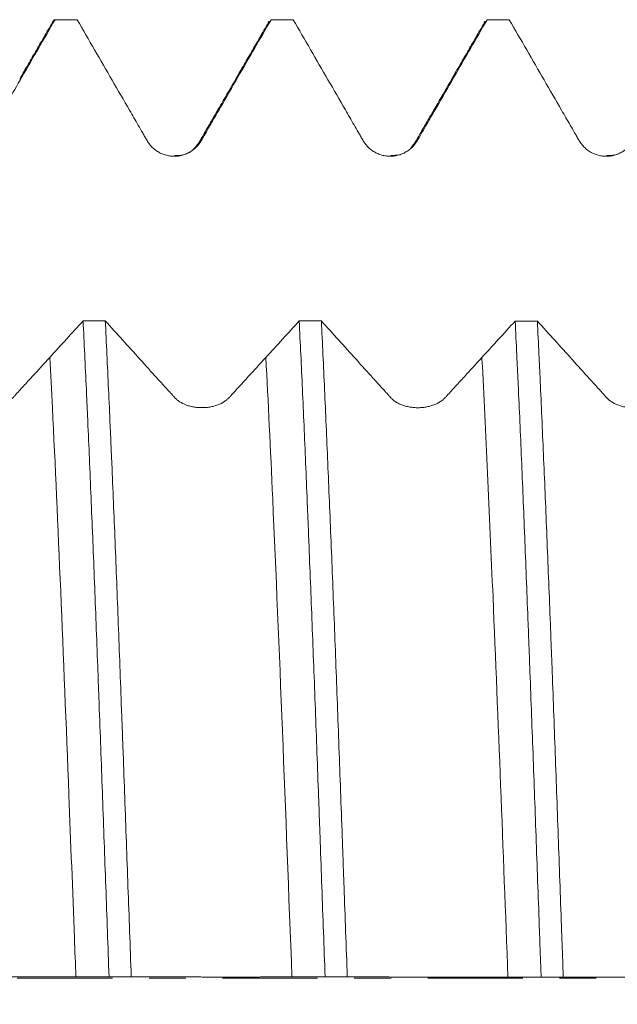
# Model space of a CAD drawing. Units: millimetres. Extents: x -46 to 94, y -82 to 33.
# Drawn here: x 44 to 51, y 0 to 11 of the extents above; entities that cross this region are included whole.
import ezdxf

# ---------------------------------------------------------------- set-up
doc = ezdxf.new("R2010")
doc.units = ezdxf.units.MM
doc.linetypes.add('CENTER', pattern=[47.5, 22, -8.5, 8.5, -8.5])
for name, color, linetype in [('1', 4, 'Continuous'), ('2', 7, 'Continuous'), ('SK4', 2, 'CENTER')]:
    doc.layers.add(name, color=color, linetype=linetype)
doc.styles.add('iso_b_vert', font='simplex.shx')
doc.dimstyles.get("Standard").update_dxf_attribs({"dimtxt": 0.18, "dimasz": 0.18, "dimexe": 0.18, "dimexo": 0.0625, "dimgap": 0.09, "dimtad": 1, "dimzin": 0, "dimdsep": 52, "dimtxsty": 'Standard', "dimcen": 0.09, "dimadec": 0, "dimazin": 0, "dimtfac": 1, "dimtdec": 4, "dimtofl": 0, "dimtmove": 0, "dimatfit": 3, "dimfxl": 1, "dimtolj": 1, "dimtzin": 0, "dimarcsym": 0})

# ---------------------------------------------------------------- blocks, each defined once
blk = doc.blocks.new('_U4')
at = {"layer": '2', "lineweight": 13}
for p, q in [((24.5, -1.5875), (24.5, -31.593743)), ((72, -12.681243), (72, -31.593743)), ((72, -29.593743), (24.5, -29.593743))]:
    blk.add_line(p, q, dxfattribs=at)
at = {"layer": '2', "lineweight": 18}
for points in [[(24.5, -29.593743), (27.999998, -29.132959), (28.000002, -30.054526)], [(72, -29.593743), (68.500002, -30.054526), (68.499998, -29.132959)]]:
    blk.add_solid(points, dxfattribs=at)
at = {"layer": '2', "lineweight": 18, "insert": (44.730601, -28.708628), "char_height": 3, "attachment_point": 7, "line_spacing_factor": 1.084337, "style": 'iso_b_vert'}
blk.add_mtext('\\W0.7640;47.5', dxfattribs=at)

msp = doc.modelspace()

# ---------------------------------------------------------------- linework, layer by layer
at = {"layer": '1', "lineweight": 18}
for points, knots in [([(44.6652, 11.077), (44.6329, 11.0212), (44.5684, 10.9096), (44.4715, 10.7422), (44.3745, 10.5746), (44.3098, 10.4628), (44.2775, 10.4069)], [0, 0, 0, 0, 0.2497465, 0.499536, 0.7495451, 1, 1, 1, 1]), ([(44.6628, 11.0727), (44.6629, 11.0729), (44.663, 11.0731), (44.6647, 11.076), (44.6725, 11.088), (44.6802, 11.0935), (44.6864, 11.0937)], [0, 0, 0, 0, 0.0147694, 0.0147694, 0.2118155, 1, 1, 1, 1]), ([(44.9431, 11.0937), (45.0778, 10.8606), (45.2124, 10.6275), (45.4144, 10.2779), (45.4818, 10.1613), (45.5828, 9.9865), (45.6164, 9.9282), (45.6671, 9.8409), (45.6841, 9.8119), (45.7091, 9.7681), (45.7174, 9.7534), (45.7339, 9.7241), (45.7422, 9.7094), (45.7553, 9.6878), (45.7598, 9.6807), (45.7691, 9.6667), (45.774, 9.6598), (45.7893, 9.6398), (45.8004, 9.6274), (45.8242, 9.6041), (45.8369, 9.5933), (45.8574, 9.5785), (45.8644, 9.5737), (45.8785, 9.5648), (45.8858, 9.5606), (45.9078, 9.5487), (45.9229, 9.5418), (45.9543, 9.53), (45.9705, 9.5251), (46.0032, 9.5179), (46.0362, 9.5129), (46.0696, 9.5125), (46.1034, 9.5144), (46.12, 9.5166), (46.1526, 9.5232), (46.1687, 9.5277), (46.2003, 9.5387), (46.2159, 9.5454), (46.2456, 9.5608), (46.2599, 9.5694), (46.2803, 9.5838), (46.287, 9.5888), (46.3, 9.5994), (46.3064, 9.6049), (46.3248, 9.6223), (46.336, 9.6346), (46.3565, 9.6608), (46.3659, 9.6747), (46.3839, 9.7029), (46.3925, 9.7174), (46.4178, 9.7608), (46.4341, 9.7901), (46.4673, 9.8484), (46.484, 9.8775), (46.5344, 9.9646), (46.5682, 10.0225), (46.6691, 10.1966), (46.736, 10.3129), (46.803, 10.4291)], [0, 0, 0, 0, 0.25, 0.25, 0.375, 0.375, 0.4375, 0.4375, 0.46875, 0.46875, 0.484375, 0.484375, 0.5, 0.5, 0.5078125, 0.5078125, 0.515625, 0.515625, 0.53125, 0.53125, 0.546875, 0.546875, 0.5546875, 0.5546875, 0.5625, 0.5625, 0.578125, 0.578125, 0.59375, 0.59375, 0.609375, 0.625, 0.625, 0.640625, 0.640625, 0.65625, 0.65625, 0.671875, 0.671875, 0.6875, 0.6875, 0.6953125, 0.6953125, 0.703125, 0.703125, 0.71875, 0.71875, 0.734375, 0.734375, 0.75, 0.75, 0.78125, 0.78125, 0.8125, 0.8125, 0.875, 0.875, 1, 1, 1, 1]), ([(47.1651, 11.0764), (47.1329, 11.0206), (47.0683, 10.9091), (46.9714, 10.7417), (46.8743, 10.574), (46.8096, 10.4622), (46.7773, 10.4062)], [0, 0, 0, 0, 0.2495606, 0.4992638, 0.749357, 1, 1, 1, 1]), ([(47.4434, 11.0937), (47.5774, 10.8618), (47.7113, 10.6299), (47.9123, 10.2821), (47.9793, 10.1661), (48.0798, 9.9922), (48.1133, 9.9342), (48.1637, 9.8473), (48.1806, 9.8184), (48.2055, 9.7749), (48.2138, 9.7603), (48.2302, 9.7311), (48.2384, 9.7165), (48.2555, 9.6878), (48.2644, 9.6737), (48.2841, 9.6467), (48.2948, 9.6339), (48.3126, 9.6157), (48.3187, 9.6098), (48.3314, 9.5987), (48.3378, 9.5934), (48.3578, 9.5782), (48.3718, 9.569), (48.401, 9.5524), (48.4164, 9.545), (48.4476, 9.5325), (48.4636, 9.5274), (48.4961, 9.5195), (48.5127, 9.5167), (48.5464, 9.5133), (48.5632, 9.5128), (48.5966, 9.5141), (48.6133, 9.5159), (48.6381, 9.5205), (48.6464, 9.5223), (48.6628, 9.5265), (48.6709, 9.5289), (48.6948, 9.5368), (48.7102, 9.5431), (48.7328, 9.5543), (48.7402, 9.5583), (48.7547, 9.5668), (48.7619, 9.5713), (48.7829, 9.5856), (48.7961, 9.5959), (48.8208, 9.6184), (48.8323, 9.6306), (48.8482, 9.6503), (48.8533, 9.6571), (48.8631, 9.6709), (48.8678, 9.6779), (48.8815, 9.6992), (48.8902, 9.7137), (48.9158, 9.7573), (48.9321, 9.7868), (48.9655, 9.8455), (48.9823, 9.8747), (49.0329, 9.9623), (49.067, 10.0205), (49.1684, 10.1956), (49.2357, 10.3125), (49.3031, 10.4294)], [0, 0, 0, 0, 0.25, 0.25, 0.375, 0.375, 0.4375, 0.4375, 0.46875, 0.46875, 0.484375, 0.484375, 0.5, 0.5, 0.515625, 0.515625, 0.53125, 0.53125, 0.5390625, 0.5390625, 0.546875, 0.546875, 0.5625, 0.5625, 0.578125, 0.578125, 0.59375, 0.59375, 0.609375, 0.609375, 0.625, 0.625, 0.640625, 0.640625, 0.6484375, 0.6484375, 0.65625, 0.65625, 0.671875, 0.671875, 0.6796875, 0.6796875, 0.6875, 0.6875, 0.703125, 0.703125, 0.71875, 0.71875, 0.7265625, 0.7265625, 0.734375, 0.734375, 0.75, 0.75, 0.78125, 0.78125, 0.8125, 0.8125, 0.875, 0.875, 1, 1, 1, 1]), ([(49.6651, 11.0768), (49.6329, 11.021), (49.5683, 10.9095), (49.4714, 10.7421), (49.3744, 10.5745), (49.3097, 10.4626), (49.2773, 10.4066)], [0, 0, 0, 0, 0.2495762, 0.4992869, 0.7493729, 1, 1, 1, 1]), ([(49.9433, 11.0937), (50.0776, 10.8611), (50.212, 10.6285), (50.4136, 10.2796), (50.4808, 10.1633), (50.5816, 9.9888), (50.6152, 9.9306), (50.6658, 9.8435), (50.6827, 9.8145), (50.7077, 9.7708), (50.716, 9.7562), (50.7325, 9.7269), (50.7407, 9.7123), (50.758, 9.6835), (50.7671, 9.6694), (50.7823, 9.6491), (50.7877, 9.6424), (50.7988, 9.6296), (50.8161, 9.6112), (50.8352, 9.5948), (50.8555, 9.5798), (50.8625, 9.5751), (50.8767, 9.566), (50.8841, 9.5616), (50.9212, 9.5413), (50.9525, 9.5293), (50.9939, 9.52), (51.0023, 9.5184), (51.019, 9.5158), (51.0273, 9.5148), (51.0524, 9.5127), (51.0692, 9.5125), (51.1029, 9.5144), (51.1198, 9.5166), (51.1529, 9.5233), (51.1691, 9.5278), (51.2008, 9.5389), (51.2164, 9.5456), (51.2466, 9.5612), (51.261, 9.57), (51.2884, 9.5895), (51.3014, 9.6001), (51.3198, 9.6175), (51.3258, 9.6236), (51.3371, 9.6363), (51.3533, 9.6558), (51.3673, 9.6766), (51.3852, 9.7049), (51.3937, 9.7193), (51.4189, 9.7626), (51.4352, 9.7919), (51.4683, 9.85), (51.485, 9.879), (51.5352, 9.9659), (51.569, 10.0236), (51.6696, 10.1973), (51.7363, 10.3132), (51.8031, 10.4291)], [0, 0, 0, 0, 0.25, 0.25, 0.375, 0.375, 0.4375, 0.4375, 0.46875, 0.46875, 0.484375, 0.484375, 0.5, 0.5, 0.515625, 0.515625, 0.5234375, 0.5234375, 0.53125, 0.546875, 0.546875, 0.5546875, 0.5546875, 0.5625, 0.5625, 0.59375, 0.59375, 0.6015625, 0.6015625, 0.609375, 0.609375, 0.625, 0.625, 0.640625, 0.640625, 0.65625, 0.65625, 0.671875, 0.671875, 0.6875, 0.6875, 0.703125, 0.703125, 0.7109375, 0.7109375, 0.71875, 0.734375, 0.734375, 0.75, 0.75, 0.78125, 0.78125, 0.8125, 0.8125, 0.875, 0.875, 1, 1, 1, 1]), ([(42.7224, 10.6108), (42.8337, 10.4181), (42.9451, 10.2253), (43.0843, 9.9844), (43.1121, 9.9362), (43.154, 9.864), (43.168, 9.84), (43.1889, 9.8039), (43.1958, 9.7918), (43.2096, 9.7677), (43.2165, 9.7555), (43.2301, 9.7313), (43.2369, 9.7192), (43.251, 9.6952), (43.2583, 9.6833), (43.2739, 9.6602), (43.2824, 9.6491), (43.3003, 9.6281), (43.3194, 9.6083), (43.3409, 9.5909), (43.3635, 9.5746), (43.3753, 9.5671), (43.4114, 9.5468), (43.4368, 9.5359), (43.477, 9.5241), (43.4905, 9.5209), (43.5177, 9.5163), (43.5451, 9.5132), (43.5728, 9.5132), (43.6007, 9.5148), (43.6145, 9.5165), (43.6552, 9.5238), (43.6817, 9.5316), (43.7331, 9.5536), (43.757, 9.5674), (43.7904, 9.5918), (43.8012, 9.6007), (43.8216, 9.6197), (43.8311, 9.6298), (43.8575, 9.6616), (43.8725, 9.685), (43.9012, 9.7325), (43.9149, 9.7566), (43.9422, 9.8049), (43.9558, 9.8291), (43.9972, 9.9013), (44.0252, 9.9492), (44.081, 10.0452), (44.1088, 10.0932), (44.1921, 10.2373), (44.2475, 10.3335), (44.3029, 10.4297)], [0, 0, 0, 0, 0.25, 0.25, 0.3125, 0.3125, 0.34375, 0.34375, 0.359375, 0.359375, 0.375, 0.375, 0.390625, 0.390625, 0.40625, 0.40625, 0.421875, 0.421875, 0.4375, 0.453125, 0.453125, 0.46875, 0.46875, 0.5, 0.5, 0.515625, 0.515625, 0.53125, 0.546875, 0.546875, 0.5625, 0.5625, 0.59375, 0.59375, 0.625, 0.625, 0.640625, 0.640625, 0.65625, 0.65625, 0.6875, 0.6875, 0.71875, 0.71875, 0.75, 0.75, 0.8125, 0.8125, 0.875, 0.875, 1, 1, 1, 1]), ([(46.7773, 10.4062), (46.7254, 10.3156), (46.6462, 10.1785), (46.5455, 10.0044), (46.4917, 9.9125), (46.4358, 9.8172), (46.3677, 9.6947), (46.306, 9.6021), (46.2417, 9.551), (46.1917, 9.536)], [0, 0, 0, 0, 0.2485539, 0.3602646, 0.415365, 0.4734229, 0.6117564, 0.7914, 1, 1, 1, 1]), ([(49.2773, 10.4066), (49.2253, 10.3158), (49.1459, 10.1783), (49.045, 10.0038), (48.991, 9.9117), (48.935, 9.8161), (48.8675, 9.6944), (48.8302, 9.6389), (48.8054, 9.6113)], [0, 0, 0, 0, 0.3150493, 0.4567115, 0.5266406, 0.6003873, 0.7761823, 1, 1, 1, 1]), ([(44.6261, 7.1859), (44.5586, 7.1119), (44.4911, 7.0378), (44.3894, 6.9271), (44.3553, 6.8902), (44.3045, 6.8348), (44.2877, 6.8163), (44.2542, 6.7793), (44.2378, 6.7606), (44.2122, 6.733), (44.2035, 6.7239), (44.1854, 6.7059), (44.1758, 6.6971), (44.1599, 6.6846), (44.1543, 6.6805), (44.1428, 6.6726), (44.1368, 6.6688), (44.1182, 6.658), (44.105, 6.6514), (44.0842, 6.6423), (44.077, 6.6395), (44.0624, 6.634), (44.0549, 6.6314), (44.0322, 6.6242), (44.0166, 6.6201), (43.9847, 6.6134), (43.9684, 6.6106), (43.9349, 6.6067), (43.9181, 6.6055), (43.8845, 6.6046), (43.8677, 6.6049), (43.834, 6.6069), (43.8171, 6.6087), (43.7843, 6.6138), (43.7683, 6.617), (43.7449, 6.623), (43.7371, 6.6251), (43.7219, 6.6298), (43.7143, 6.6323), (43.6774, 6.6455), (43.6507, 6.6584), (43.6212, 6.6777), (43.6154, 6.6817), (43.6046, 6.6899), (43.5994, 6.6941), (43.5847, 6.7071), (43.5758, 6.7161), (43.5589, 6.7343), (43.5507, 6.7436), (43.5344, 6.7621), (43.5262, 6.7713), (43.5014, 6.7989), (43.4846, 6.8173), (43.4345, 6.8724), (43.4013, 6.9092), (43.3014, 7.0195), (43.2348, 7.0932), (43.0349, 7.3142), (42.9016, 7.4617), (42.7682, 7.6093)], [0, 0, 0, 0, 0.125, 0.125, 0.1875, 0.1875, 0.21875, 0.21875, 0.25, 0.25, 0.265625, 0.265625, 0.28125, 0.28125, 0.2890625, 0.2890625, 0.296875, 0.296875, 0.3125, 0.3125, 0.3203125, 0.3203125, 0.328125, 0.328125, 0.34375, 0.34375, 0.359375, 0.359375, 0.375, 0.375, 0.390625, 0.390625, 0.40625, 0.40625, 0.421875, 0.421875, 0.4296875, 0.4296875, 0.4375, 0.4375, 0.46875, 0.46875, 0.4765625, 0.4765625, 0.484375, 0.484375, 0.5, 0.5, 0.515625, 0.515625, 0.53125, 0.53125, 0.5625, 0.5625, 0.625, 0.625, 0.75, 0.75, 1, 1, 1, 1]), ([(45.0115, 7.6082), (45.0238, 7.3554), (45.0362, 7.0911), (45.0519, 6.7458), (45.0551, 6.676), (45.0614, 6.5348), (45.0645, 6.4634), (45.0741, 6.248), (45.0804, 6.1026), (45.0993, 5.6607), (45.1244, 5.057), (45.1492, 4.4246), (45.1679, 3.9395), (45.1741, 3.776), (45.1834, 3.528), (45.1881, 3.4033), (45.1928, 3.2775), (45.1959, 3.1934), (45.1975, 3.1513), (45.2116, 2.7713), (45.224, 2.4316), (45.249, 1.7483), (45.2616, 1.4047), (45.2865, 0.7136), (45.299, 0.3662), (45.3116, 0.0167)], [0, 0, 0, 0, 0.125, 0.125, 0.15625, 0.15625, 0.1875, 0.1875, 0.25, 0.25, 0.375, 0.5, 0.5, 0.5625, 0.5625, 0.59375, 0.609375, 0.609375, 0.625, 0.625, 0.75, 0.75, 0.875, 0.875, 1, 1, 1, 1]), ([(45.5684, 0.0166), (45.5558, 0.3653), (45.5308, 1.0594), (45.5059, 1.7472), (45.4872, 2.2607), (45.481, 2.4314), (45.4716, 2.6869), (45.4685, 2.772), (45.4638, 2.8994), (45.4622, 2.9419), (45.4591, 3.0266), (45.445, 3.4067), (45.4311, 3.7779), (45.4062, 4.4239), (45.3938, 4.74), (45.3688, 5.3585), (45.3563, 5.6609), (45.3404, 6.0301), (45.3372, 6.1035), (45.3308, 6.2494), (45.3276, 6.3219), (45.318, 6.5374), (45.3117, 6.6781), (45.2928, 7.0914), (45.2804, 7.3554), (45.268, 7.608)], [0, 0, 0, 0, 0.125, 0.25, 0.25, 0.3125, 0.3125, 0.34375, 0.34375, 0.359375, 0.359375, 0.375, 0.5, 0.5, 0.625, 0.625, 0.75, 0.75, 0.78125, 0.78125, 0.8125, 0.8125, 0.875, 0.875, 1, 1, 1, 1]), ([(47.1262, 7.1845), (47.0586, 7.1104), (46.9912, 7.0364), (46.8894, 6.9255), (46.8553, 6.8887), (46.8044, 6.8333), (46.7876, 6.8148), (46.7541, 6.7777), (46.7377, 6.759), (46.712, 6.7315), (46.7034, 6.7223), (46.6852, 6.7044), (46.6756, 6.6956), (46.6596, 6.683), (46.654, 6.6789), (46.6425, 6.6711), (46.6365, 6.6673), (46.6178, 6.6565), (46.6046, 6.6499), (46.5838, 6.6409), (46.5766, 6.638), (46.562, 6.6325), (46.5545, 6.6299), (46.5318, 6.6228), (46.5162, 6.6187), (46.4843, 6.612), (46.4679, 6.6093), (46.4344, 6.6053), (46.4176, 6.6041), (46.384, 6.6033), (46.3672, 6.6036), (46.3335, 6.6057), (46.3166, 6.6075), (46.2838, 6.6126), (46.2678, 6.6159), (46.2444, 6.6218), (46.2367, 6.624), (46.2214, 6.6287), (46.2139, 6.6312), (46.177, 6.6445), (46.1503, 6.6574), (46.1208, 6.6767), (46.1151, 6.6807), (46.1043, 6.689), (46.0991, 6.6932), (46.0844, 6.7061), (46.0756, 6.7151), (46.0587, 6.7334), (46.0505, 6.7426), (46.0342, 6.7611), (46.026, 6.7703), (46.0012, 6.7979), (45.9844, 6.8163), (45.9343, 6.8714), (45.9011, 6.9081), (45.8012, 7.0185), (45.7346, 7.0921), (45.5347, 7.313), (45.4014, 7.4605), (45.268, 7.608)], [0, 0, 0, 0, 0.125, 0.125, 0.1875, 0.1875, 0.21875, 0.21875, 0.25, 0.25, 0.265625, 0.265625, 0.28125, 0.28125, 0.2890625, 0.2890625, 0.296875, 0.296875, 0.3125, 0.3125, 0.3203125, 0.3203125, 0.328125, 0.328125, 0.34375, 0.34375, 0.359375, 0.359375, 0.375, 0.375, 0.390625, 0.390625, 0.40625, 0.40625, 0.421875, 0.421875, 0.4296875, 0.4296875, 0.4375, 0.4375, 0.46875, 0.46875, 0.4765625, 0.4765625, 0.484375, 0.484375, 0.5, 0.5, 0.515625, 0.515625, 0.53125, 0.53125, 0.5625, 0.5625, 0.625, 0.625, 0.75, 0.75, 1, 1, 1, 1]), ([(47.5118, 7.6069), (47.5244, 7.3532), (47.5369, 7.0893), (47.5616, 6.5416), (47.5739, 6.2577), (47.5924, 5.8167), (47.5986, 5.6672), (47.608, 5.439), (47.6111, 5.3623), (47.6174, 5.2076), (47.6206, 5.1298), (47.6363, 4.7393), (47.6489, 4.4215), (47.674, 3.7756), (47.6865, 3.4474), (47.7116, 2.7805), (47.7241, 2.4419), (47.7398, 2.012), (47.743, 1.9257), (47.7493, 1.7523), (47.7524, 1.6653), (47.7619, 1.4045), (47.7681, 1.2307), (47.7868, 0.7094), (47.7991, 0.3621), (47.8115, 0.015)], [0, 0, 0, 0, 0.125, 0.125, 0.25, 0.25, 0.3125, 0.3125, 0.34375, 0.34375, 0.375, 0.375, 0.5, 0.5, 0.625, 0.625, 0.75, 0.75, 0.78125, 0.78125, 0.8125, 0.8125, 0.875, 0.875, 1, 1, 1, 1]), ([(49.6263, 7.184), (49.5587, 7.11), (49.4913, 7.0359), (49.3896, 6.9252), (49.3555, 6.8883), (49.3047, 6.833), (49.2878, 6.8145), (49.2544, 6.7774), (49.2379, 6.7588), (49.2123, 6.7312), (49.2037, 6.7221), (49.1855, 6.7041), (49.1759, 6.6953), (49.1548, 6.6786), (49.1433, 6.6708), (49.1188, 6.6565), (49.1057, 6.6499), (49.0849, 6.6408), (49.0777, 6.6379), (49.0632, 6.6325), (49.0559, 6.6299), (49.0334, 6.6227), (49.018, 6.6186), (48.9942, 6.6135), (48.9861, 6.612), (48.9698, 6.6093), (48.9615, 6.6081), (48.9367, 6.605), (48.9201, 6.6038), (48.8867, 6.6028), (48.8699, 6.603), (48.8446, 6.6045), (48.8362, 6.6052), (48.8196, 6.6069), (48.8114, 6.6079), (48.7869, 6.6115), (48.771, 6.6147), (48.7397, 6.6224), (48.7243, 6.627), (48.6949, 6.6374), (48.6809, 6.6432), (48.6608, 6.6527), (48.6543, 6.6561), (48.6416, 6.6631), (48.6354, 6.6667), (48.6176, 6.6782), (48.6067, 6.6863), (48.5869, 6.7032), (48.578, 6.7122), (48.5609, 6.7304), (48.5527, 6.7396), (48.5364, 6.7582), (48.5282, 6.7674), (48.5033, 6.7951), (48.4865, 6.8135), (48.4363, 6.8686), (48.403, 6.9055), (48.3029, 7.0161), (48.2362, 7.0898), (48.0359, 7.3112), (47.9023, 7.4589), (47.7687, 7.6068)], [0, 0, 0, 0, 0.125, 0.125, 0.1875, 0.1875, 0.21875, 0.21875, 0.25, 0.25, 0.265625, 0.265625, 0.28125, 0.28125, 0.296875, 0.296875, 0.3125, 0.3125, 0.3203125, 0.3203125, 0.328125, 0.328125, 0.34375, 0.34375, 0.3515625, 0.3515625, 0.359375, 0.359375, 0.375, 0.375, 0.390625, 0.390625, 0.3984375, 0.3984375, 0.40625, 0.40625, 0.421875, 0.421875, 0.4375, 0.4375, 0.453125, 0.453125, 0.4609375, 0.4609375, 0.46875, 0.46875, 0.484375, 0.484375, 0.5, 0.5, 0.515625, 0.515625, 0.53125, 0.53125, 0.5625, 0.5625, 0.625, 0.625, 0.75, 0.75, 1, 1, 1, 1]), ([(48.0684, 0.0148), (48.056, 0.3621), (48.0435, 0.7098), (48.0279, 1.1452), (48.0232, 1.2759), (48.0185, 1.4066), (48.0153, 1.4938), (48.0138, 1.5374), (48.0059, 1.755), (47.9997, 1.9277), (47.981, 2.4422), (47.9686, 2.7803), (47.9437, 3.4466), (47.9313, 3.7749), (47.9061, 4.4216), (47.8934, 4.74), (47.8743, 5.21), (47.8679, 5.3642), (47.8553, 5.6676), (47.849, 5.8168), (47.8303, 6.2569), (47.818, 6.5406), (47.7935, 7.0884), (47.7812, 7.3525), (47.7687, 7.6068)], [0, 0, 0, 0, 0.125, 0.125, 0.15625, 0.171875, 0.171875, 0.1875, 0.1875, 0.25, 0.25, 0.375, 0.375, 0.5, 0.5, 0.625, 0.625, 0.6875, 0.6875, 0.75, 0.75, 0.875, 0.875, 1, 1, 1, 1]), ([(50.0112, 7.6056), (50.0174, 7.4786), (50.0238, 7.3484), (50.0318, 7.1816), (50.0334, 7.148), (50.0366, 7.0806), (50.0414, 6.9791), (50.0461, 6.8763), (50.062, 6.5312), (50.0746, 6.2467), (50.0996, 5.6612), (50.1119, 5.3602), (50.1365, 4.7417), (50.1489, 4.4241), (50.163, 4.0573), (50.1646, 4.0164), (50.1677, 3.9344), (50.1693, 3.8932), (50.174, 3.7697), (50.1834, 3.522), (50.1928, 3.2726), (50.2116, 2.7712), (50.2241, 2.4339), (50.2491, 1.7528), (50.2616, 1.4092), (50.2803, 0.8889), (50.2865, 0.7147), (50.2959, 0.4521), (50.2991, 0.3644), (50.3054, 0.1886), (50.3085, 0.1009), (50.3116, 0.0133)], [0, 0, 0, 0, 0.0625, 0.0625, 0.078125, 0.078125, 0.09375, 0.125, 0.125, 0.25, 0.25, 0.375, 0.375, 0.5, 0.5, 0.515625, 0.515625, 0.53125, 0.53125, 0.5625, 0.625, 0.625, 0.75, 0.75, 0.875, 0.875, 0.9375, 0.9375, 0.96875, 0.96875, 1, 1, 1, 1]), ([(52.1263, 7.1824), (52.0588, 7.1083), (51.9913, 7.0343), (51.8896, 6.9235), (51.8554, 6.8867), (51.8046, 6.8313), (51.7878, 6.8128), (51.7543, 6.7758), (51.7379, 6.7571), (51.7123, 6.7295), (51.7036, 6.7204), (51.6854, 6.7025), (51.6758, 6.6937), (51.6546, 6.6769), (51.6432, 6.6692), (51.6186, 6.6549), (51.6055, 6.6483), (51.5847, 6.6392), (51.5775, 6.6363), (51.563, 6.6309), (51.5556, 6.6283), (51.5332, 6.6212), (51.5177, 6.6171), (51.4939, 6.612), (51.4858, 6.6105), (51.4695, 6.6077), (51.4612, 6.6065), (51.4364, 6.6035), (51.4198, 6.6023), (51.3864, 6.6013), (51.3696, 6.6016), (51.3443, 6.603), (51.3359, 6.6037), (51.3193, 6.6055), (51.311, 6.6065), (51.2866, 6.6101), (51.2706, 6.6133), (51.2394, 6.6211), (51.2239, 6.6257), (51.1946, 6.6361), (51.1806, 6.6419), (51.1605, 6.6514), (51.154, 6.6548), (51.1414, 6.6618), (51.1352, 6.6655), (51.1173, 6.6769), (51.1065, 6.685), (51.0867, 6.702), (51.0778, 6.7109), (51.0607, 6.7291), (51.0526, 6.7384), (51.0362, 6.7569), (51.028, 6.7662), (51.0032, 6.7939), (50.9863, 6.8122), (50.9361, 6.8674), (50.9028, 6.9043), (50.8027, 7.0148), (50.7359, 7.0886), (50.5356, 7.3099), (50.402, 7.4577), (50.2683, 7.6055)], [0, 0, 0, 0, 0.125, 0.125, 0.1875, 0.1875, 0.21875, 0.21875, 0.25, 0.25, 0.265625, 0.265625, 0.28125, 0.28125, 0.296875, 0.296875, 0.3125, 0.3125, 0.3203125, 0.3203125, 0.328125, 0.328125, 0.34375, 0.34375, 0.3515625, 0.3515625, 0.359375, 0.359375, 0.375, 0.375, 0.390625, 0.390625, 0.3984375, 0.3984375, 0.40625, 0.40625, 0.421875, 0.421875, 0.4375, 0.4375, 0.453125, 0.453125, 0.4609375, 0.4609375, 0.46875, 0.46875, 0.484375, 0.484375, 0.5, 0.5, 0.515625, 0.515625, 0.53125, 0.53125, 0.5625, 0.5625, 0.625, 0.625, 0.75, 0.75, 1, 1, 1, 1]), ([(50.5681, 0.0131), (50.5666, 0.057), (50.565, 0.101), (50.5619, 0.1888), (50.5572, 0.3205), (50.5463, 0.6266), (50.5371, 0.8874), (50.5186, 1.4068), (50.5063, 1.7502), (50.4816, 2.4315), (50.4691, 2.7694), (50.4503, 3.2718), (50.444, 3.4386), (50.4345, 3.6876), (50.4314, 3.7705), (50.425, 3.9352), (50.4219, 4.017), (50.4061, 4.4234), (50.3935, 4.7404), (50.3685, 5.3585), (50.356, 5.6596), (50.3309, 6.2457), (50.3184, 6.5309), (50.3043, 6.8424), (50.3027, 6.8769), (50.2996, 6.9456), (50.298, 6.9798), (50.2933, 7.082), (50.2839, 7.2839), (50.2745, 7.4787), (50.2683, 7.6055)], [0, 0, 0, 0, 0.015625, 0.015625, 0.03125, 0.0625, 0.125, 0.125, 0.25, 0.25, 0.375, 0.375, 0.4375, 0.4375, 0.46875, 0.46875, 0.5, 0.5, 0.625, 0.625, 0.75, 0.75, 0.875, 0.875, 0.890625, 0.890625, 0.90625, 0.90625, 0.9375, 1, 1, 1, 1]), ([(43.0682, 0.0183), (43.2022, 0.0183), (43.3362, 0.0182), (43.5372, 0.0176), (43.6042, 0.0174), (43.7047, 0.0169), (43.7382, 0.0167), (43.7886, 0.0164), (43.8055, 0.0163), (43.8305, 0.0162), (43.8387, 0.0161), (43.8551, 0.016), (43.8634, 0.0159), (43.8804, 0.0158), (43.8893, 0.0158), (43.909, 0.0156), (43.9198, 0.0156), (43.9375, 0.0155), (43.9437, 0.0155), (43.9563, 0.0154), (43.9628, 0.0154), (43.9828, 0.0153), (43.9968, 0.0153), (44.026, 0.0152), (44.0414, 0.0151), (44.0726, 0.0151), (44.0886, 0.015), (44.1211, 0.015), (44.1377, 0.015), (44.1714, 0.0149), (44.1882, 0.0149), (44.2216, 0.0149), (44.2383, 0.0149), (44.2631, 0.0149), (44.2714, 0.0149), (44.2878, 0.0149), (44.2959, 0.0149), (44.3197, 0.0149), (44.3352, 0.015), (44.3578, 0.015), (44.3652, 0.015), (44.3797, 0.015), (44.3869, 0.015), (44.4078, 0.0151), (44.421, 0.0151), (44.4457, 0.0152), (44.4572, 0.0152), (44.4732, 0.0153), (44.4783, 0.0153), (44.4881, 0.0154), (44.4927, 0.0154), (44.5064, 0.0155), (44.5151, 0.0155), (44.5407, 0.0157), (44.5571, 0.0158), (44.5904, 0.0159), (44.6072, 0.016), (44.6578, 0.0163), (44.6919, 0.0164), (44.7933, 0.0167), (44.8606, 0.0168), (44.9279, 0.0169)], [0, 0, 0, 0, 0.25, 0.25, 0.375, 0.375, 0.4375, 0.4375, 0.46875, 0.46875, 0.484375, 0.484375, 0.5, 0.5, 0.515625, 0.515625, 0.53125, 0.53125, 0.5390625, 0.5390625, 0.546875, 0.546875, 0.5625, 0.5625, 0.578125, 0.578125, 0.59375, 0.59375, 0.609375, 0.609375, 0.625, 0.625, 0.640625, 0.640625, 0.6484375, 0.6484375, 0.65625, 0.65625, 0.671875, 0.671875, 0.6796875, 0.6796875, 0.6875, 0.6875, 0.703125, 0.703125, 0.71875, 0.71875, 0.7265625, 0.7265625, 0.734375, 0.734375, 0.75, 0.75, 0.78125, 0.78125, 0.8125, 0.8125, 0.875, 0.875, 1, 1, 1, 1]), ([(45.5684, 0.0166), (45.7028, 0.0166), (45.8372, 0.0165), (46.0388, 0.016), (46.106, 0.0158), (46.2068, 0.0153), (46.2404, 0.0152), (46.2909, 0.0149), (46.3079, 0.0148), (46.3329, 0.0146), (46.3412, 0.0146), (46.3576, 0.0145), (46.3659, 0.0144), (46.3832, 0.0143), (46.3923, 0.0142), (46.4076, 0.0141), (46.413, 0.0141), (46.4241, 0.014), (46.4415, 0.014), (46.4606, 0.0139), (46.4809, 0.0138), (46.4878, 0.0138), (46.5021, 0.0137), (46.5095, 0.0137), (46.5466, 0.0136), (46.5779, 0.0136), (46.6193, 0.0135), (46.6277, 0.0135), (46.6444, 0.0135), (46.6528, 0.0135), (46.6779, 0.0134), (46.6947, 0.0134), (46.7283, 0.0134), (46.7453, 0.0134), (46.7783, 0.0134), (46.7945, 0.0134), (46.8262, 0.0134), (46.8417, 0.0135), (46.8719, 0.0135), (46.8863, 0.0135), (46.9137, 0.0136), (46.9267, 0.0136), (46.945, 0.0137), (46.951, 0.0137), (46.9623, 0.0137), (46.9785, 0.0138), (46.9925, 0.0139), (47.0103, 0.014), (47.0188, 0.014), (47.044, 0.0142), (47.0603, 0.0143), (47.0933, 0.0144), (47.11, 0.0145), (47.1602, 0.0147), (47.194, 0.0148), (47.2945, 0.0151), (47.3612, 0.0152), (47.428, 0.0152)], [0, 0, 0, 0, 0.25, 0.25, 0.375, 0.375, 0.4375, 0.4375, 0.46875, 0.46875, 0.484375, 0.484375, 0.5, 0.5, 0.515625, 0.515625, 0.5234375, 0.5234375, 0.53125, 0.546875, 0.546875, 0.5546875, 0.5546875, 0.5625, 0.5625, 0.59375, 0.59375, 0.6015625, 0.6015625, 0.609375, 0.609375, 0.625, 0.625, 0.640625, 0.640625, 0.65625, 0.65625, 0.671875, 0.671875, 0.6875, 0.6875, 0.703125, 0.703125, 0.7109375, 0.7109375, 0.71875, 0.734375, 0.734375, 0.75, 0.75, 0.78125, 0.78125, 0.8125, 0.8125, 0.875, 0.875, 1, 1, 1, 1]), ([(48.0684, 0.0148), (48.2031, 0.0149), (48.3377, 0.0148), (48.5397, 0.0144), (48.607, 0.0142), (48.708, 0.0138), (48.7416, 0.0136), (48.7923, 0.0133), (48.8093, 0.0132), (48.8343, 0.0131), (48.8426, 0.013), (48.8591, 0.0129), (48.8674, 0.0129), (48.8805, 0.0128), (48.885, 0.0127), (48.8943, 0.0127), (48.8992, 0.0127), (48.9146, 0.0126), (48.9256, 0.0125), (48.9494, 0.0124), (48.9622, 0.0124), (48.9826, 0.0123), (48.9896, 0.0123), (49.0038, 0.0122), (49.011, 0.0122), (49.033, 0.0122), (49.0482, 0.0121), (49.0795, 0.0121), (49.0958, 0.012), (49.1285, 0.012), (49.1614, 0.012), (49.1949, 0.0119), (49.2286, 0.0119), (49.2452, 0.0119), (49.2779, 0.0119), (49.2939, 0.0119), (49.3255, 0.0119), (49.3411, 0.012), (49.3708, 0.012), (49.3851, 0.012), (49.4055, 0.0121), (49.4122, 0.0121), (49.4252, 0.0121), (49.4316, 0.0121), (49.45, 0.0122), (49.4612, 0.0122), (49.4817, 0.0123), (49.4911, 0.0124), (49.509, 0.0125), (49.5176, 0.0125), (49.5429, 0.0126), (49.5592, 0.0127), (49.5924, 0.0129), (49.6091, 0.0129), (49.6595, 0.0131), (49.6933, 0.0132), (49.7942, 0.0135), (49.8611, 0.0136), (49.9281, 0.0136)], [0, 0, 0, 0, 0.25, 0.25, 0.375, 0.375, 0.4375, 0.4375, 0.46875, 0.46875, 0.484375, 0.484375, 0.5, 0.5, 0.5078125, 0.5078125, 0.515625, 0.515625, 0.53125, 0.53125, 0.546875, 0.546875, 0.5546875, 0.5546875, 0.5625, 0.5625, 0.578125, 0.578125, 0.59375, 0.59375, 0.609375, 0.625, 0.625, 0.640625, 0.640625, 0.65625, 0.65625, 0.671875, 0.671875, 0.6875, 0.6875, 0.6953125, 0.6953125, 0.703125, 0.703125, 0.71875, 0.71875, 0.734375, 0.734375, 0.75, 0.75, 0.78125, 0.78125, 0.8125, 0.8125, 0.875, 0.875, 1, 1, 1, 1]), ([(50.5681, 0.0131), (50.7028, 0.0132), (50.8374, 0.0131), (51.0395, 0.0128), (51.1068, 0.0126), (51.2078, 0.0122), (51.2415, 0.0121), (51.2922, 0.0118), (51.3091, 0.0117), (51.3342, 0.0115), (51.3424, 0.0115), (51.359, 0.0114), (51.3673, 0.0113), (51.3803, 0.0113), (51.3848, 0.0112), (51.3942, 0.0112), (51.3991, 0.0111), (51.4144, 0.0111), (51.4254, 0.011), (51.4492, 0.0109), (51.462, 0.0109), (51.4824, 0.0108), (51.4894, 0.0108), (51.5036, 0.0107), (51.5108, 0.0107), (51.5328, 0.0107), (51.5479, 0.0106), (51.5792, 0.0106), (51.5955, 0.0105), (51.6282, 0.0105), (51.6612, 0.0105), (51.6946, 0.0104), (51.7283, 0.0104), (51.745, 0.0104), (51.7776, 0.0104), (51.7937, 0.0104), (51.8253, 0.0104), (51.8409, 0.0105), (51.8707, 0.0105), (51.8849, 0.0105), (51.9054, 0.0106), (51.912, 0.0106), (51.9251, 0.0106), (51.9314, 0.0106), (51.9498, 0.0107), (51.9611, 0.0107), (51.9816, 0.0108), (51.991, 0.0108), (52.0089, 0.0109), (52.0175, 0.011), (52.0429, 0.0111), (52.0592, 0.0112), (52.0923, 0.0113), (52.1091, 0.0114), (52.1595, 0.0116), (52.1933, 0.0117), (52.2942, 0.0119), (52.3611, 0.012), (52.4281, 0.012)], [0, 0, 0, 0, 0.25, 0.25, 0.375, 0.375, 0.4375, 0.4375, 0.46875, 0.46875, 0.484375, 0.484375, 0.5, 0.5, 0.5078125, 0.5078125, 0.515625, 0.515625, 0.53125, 0.53125, 0.546875, 0.546875, 0.5546875, 0.5546875, 0.5625, 0.5625, 0.578125, 0.578125, 0.59375, 0.59375, 0.609375, 0.625, 0.625, 0.640625, 0.640625, 0.65625, 0.65625, 0.671875, 0.671875, 0.6875, 0.6875, 0.6953125, 0.6953125, 0.703125, 0.703125, 0.71875, 0.71875, 0.734375, 0.734375, 0.75, 0.75, 0.78125, 0.78125, 0.8125, 0.8125, 0.875, 0.875, 1, 1, 1, 1])]:
    msp.add_open_spline(points, degree=3, knots=knots, dxfattribs=at)
for points in [[(44.3029, 10.4297), (44.4306, 10.6511), (44.5586, 10.8724), (44.6864, 11.0937)], [(44.9431, 11.0937), (44.8576, 11.0937), (44.772, 11.0937), (44.6864, 11.0937)], [(46.803, 10.4291), (46.9308, 10.6507), (47.0589, 10.8722), (47.1869, 11.0937)], [(47.4434, 11.0937), (47.3579, 11.0937), (47.2724, 11.0937), (47.1869, 11.0937)], [(49.3031, 10.4294), (49.4308, 10.6509), (49.5589, 10.8723), (49.6868, 11.0937)], [(49.9433, 11.0937), (49.8578, 11.0937), (49.7723, 11.0937), (49.6868, 11.0937)], [(46.803, 10.4291), (46.7943, 10.4286), (46.7857, 10.4208), (46.777, 10.4058)], [(46.1662, 9.5296), (46.1391, 9.5242), (46.1082, 9.5218), (46.0745, 9.5217)], [(48.671, 9.5307), (48.642, 9.5244), (48.6086, 9.5218), (48.5718, 9.522)], [(51.163, 9.5288), (51.1359, 9.5237), (51.1052, 9.5215), (51.0716, 9.5217)], [(45.0115, 7.6082), (44.8831, 7.4673), (44.7544, 7.3266), (44.6261, 7.1859)], [(45.0115, 7.6082), (45.097, 7.6081), (45.1825, 7.6081), (45.268, 7.608)], [(47.5118, 7.6069), (47.3833, 7.466), (47.2546, 7.3252), (47.1262, 7.1845)], [(47.5118, 7.6069), (47.5975, 7.6069), (47.6831, 7.6068), (47.7687, 7.6068)], [(50.0112, 7.6056), (49.8829, 7.4649), (49.7544, 7.3245), (49.6263, 7.184)], [(50.0112, 7.6056), (50.0969, 7.6056), (50.1826, 7.6055), (50.2683, 7.6055)], [(44.9279, 0.0169), (45.0557, 0.017), (45.1837, 0.0169), (45.3116, 0.0167)], [(45.5684, 0.0166), (45.4828, 0.0166), (45.3972, 0.0167), (45.3116, 0.0167)], [(47.428, 0.0152), (47.5557, 0.0153), (47.6837, 0.0152), (47.8115, 0.015)], [(48.0684, 0.0148), (47.9828, 0.0149), (47.8971, 0.0149), (47.8115, 0.015)], [(49.9281, 0.0136), (50.0558, 0.0137), (50.1838, 0.0135), (50.3116, 0.0133)], [(50.5681, 0.0131), (50.4826, 0.0131), (50.3971, 0.0132), (50.3116, 0.0133)]]:
    msp.add_open_spline(points, degree=3, dxfattribs=at)
at = {"layer": '1', "lineweight": 13}
msp.add_open_spline([(49.3031, 10.4294), (49.2944, 10.4291), (49.2857, 10.4213), (49.277, 10.406)], degree=3, dxfattribs=at)
for points, knots in [([(44.9279, 0.0169), (44.9223, 0.1657), (44.8954, 0.8686), (44.8052, 3.2246), (44.7106, 5.5316), (44.6361, 6.997), (44.6261, 7.1859)], [0, 0, 0, 0, 0.0572332, 0.2699932, 0.9026967, 1, 1, 1, 1]), ([(47.428, 0.0152), (47.3552, 1.9248), (47.2566, 4.5129), (47.1529, 6.6765), (47.1262, 7.1845)], [0, 0, 0, 0, 0.7454509, 1, 1, 1, 1]), ([(49.9281, 0.0136), (49.8721, 1.4828), (49.7749, 4.0361), (49.6704, 6.3434), (49.6267, 7.1765), (49.6263, 7.184)], [0, 0, 0, 0, 0.588145, 0.9962822, 1, 1, 1, 1])]:
    msp.add_open_spline(points, degree=3, knots=knots, dxfattribs=at)
at = {"layer": 'SK4', "lineweight": 18, "ltscale": 0.05}
msp.add_line((-46, 0), (72, 0), dxfattribs=at)

# ---------------------------------------------------------------- dimensions: what is measured, and where the dimension line sits
at = {"layer": '2', "lineweight": 18}
dim = msp.add_linear_dim(base=(24.5, -29.5937), p1=(72, -11.0937), p2=(24.5, 0), dimstyle='Standard', override={"dimtxt": 3, "dimasz": 3.5, "dimexe": 2, "dimexo": 1.5875, "dimgap": 1.5, "dimtad": 1, "dimtih": 1, "dimtoh": 0, "dimdec": 1, "dimlfac": 1, "dimzin": 8, "dimdsep": 46, "dimlunit": 2, "dimpost": '<>', "dimtxsty": 'iso_b_vert', "dimsah": 1, "dimse1": 0, "dimse2": 0, "dimsd1": 0, "dimsd2": 0, "dimclrd": 2, "dimclre": 2, "dimclrt": 2, "dimtol": 0, "dimtm": -0.1, "dimtfac": 1.166667, "dimtdec": 3, "dimtofl": 1, "dimtmove": 0, "dimtzin": 8, "dimlwd": 13, "dimlwe": 13}, dxfattribs=at)
dim.commit()
dim.dimension.update_dxf_attribs({"geometry": '_U4', "text_midpoint": (48.25, -29.5937)})

doc.saveas('drawing.dxf')
